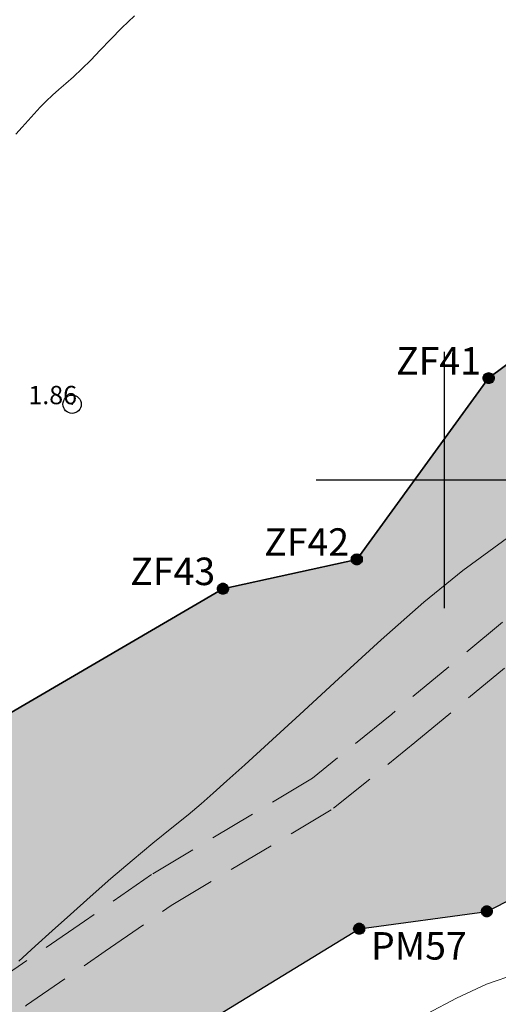
# Model space of a CAD drawing. Extents: x 803971 to 805221, y 1986991 to 1987801.
# Drawn here: x 804477 to 804503, y 1987471 to 1987525 of the extents above; entities that cross this region are included whole.
import ezdxf

# ---------------------------------------------------------------- set-up
doc = ezdxf.new("R2010")
doc.units = 0
doc.header["$MEASUREMENT"] = 0
doc.header["$PDMODE"] = 32
doc.header["$PDSIZE"] = -0.37
doc.linetypes.add('HIDDEN', pattern=[9.525, 6.35, -3.175])
for name, color, linetype in [('0BUFER', 7, 'Continuous'), ('0E20', 7, 'Continuous'), ('0VERT1', 7, 'Continuous'), ('0VERT7', 7, 'Continuous'), ('1TODAS1K', 7, 'Continuous'), ('1VERTICE', 7, 'Continuous'), ('1VERTICE2', 7, 'Continuous'), ('ARBOLES', 90, 'Continuous'), ('BRECHA', 7, 'Continuous'), ('COTA FOTOGRAMETRICA', 10, 'Continuous'), ('CURVA INTERMEDIA', 17, 'Continuous'), ('CURVA MAESTRA', 17, 'Continuous'), ('E20', 7, 'Continuous'), ('MAREA MAXIMA', 7, 'Continuous'), ('SIMBOLO GRADICULA', 7, 'Continuous')]:
    doc.layers.add(name, color=color, linetype=linetype)
doc.styles.add('WMF-Times New Roman0', font='TIMES.TTF')
doc.linetypes.add('ZIGZAG', pattern='A,0.00254,-5.08,[131,ltypeshp.shx,S=5.08,R=0,X=-5.08,Y=0],-10.16,[131,ltypeshp.shx,S=5.08,R=180,X=5.08,Y=0],-5.08', length=20.32254)

msp = doc.modelspace()

# ---------------------------------------------------------------- hatches: boundary and pattern name
at = {"linetype": 'Continuous'}
for color, points in [(254, [(804841.776, 1987760.152), (804849.197, 1987761.364), (804852.456, 1987765.161), (804820.421, 1987765.161), (804819.239, 1987763.702), (804815.117, 1987757), (804808.69, 1987754.526), (804793.327, 1987744.867), (804786.982, 1987738.752), (804783.487, 1987732.193), (804776.445, 1987729.989), (804766.948, 1987724.318), (804760.572, 1987716.988), (804758.45, 1987712.882), (804751.573, 1987709.835), (804746.438, 1987705.779), (804733.178, 1987691.193), (804713.987, 1987679.343), (804709.688, 1987675.77), (804699.959, 1987665.053), (804689.827, 1987657.616), (804680.271, 1987651.991), (804672.204, 1987642.022), (804660.364, 1987633.516), (804647.306, 1987618.603), (804638.304, 1987613.111), (804630.126, 1987606.218), (804623.691, 1987601.973), (804616.962, 1987598.501), (804607.408, 1987591.627), (804605.024, 1987589.084), (804598.364, 1987578.613), (804583.832, 1987572.052), (804579.198, 1987568.946), (804570.448, 1987558.326), (804566.809, 1987552.267), (804556.925, 1987548.477), (804551.966, 1987544.006), (804544.557, 1987536.373), (804535.993, 1987533.496), (804528.083, 1987528.405), (804521.136, 1987522.116), (804514.577, 1987514.613), (804502.42, 1987505.559), (804495.224, 1987495.666), (804487.912, 1987494.063), (804475.922, 1987487.057), (804471.016, 1987482.825), (804456.625, 1987465.612), (804445.572, 1987460.883), (804434.8, 1987450.615), (804428.339, 1987447.271), (804408.566, 1987432.977), (804402.054, 1987426.465), (804396.511, 1987418.211), (804385.505, 1987411.985), (804380.806, 1987408.303), (804370.175, 1987397.035), (804359.085, 1987386.938), (804348.914, 1987382.423), (804340.102, 1987375.612), (804325.568, 1987362.925), (804316.217, 1987352.266), (804308.326, 1987350.153), (804298.018, 1987343.806), (804281.468, 1987326.985), (804267.716, 1987315.081), (804261.258, 1987313.283), (804255.359, 1987309.618), (804248.042, 1987299.954), (804240.26, 1987291.659), (804225.845, 1987284.17), (804212.559, 1987273.457), (804208.476, 1987268.313), (804203.603, 1987259.666), (804195.967, 1987257.671), (804192.49, 1987256.369), (804185.694, 1987252.949), (804180.521, 1987248.316), (804172.307, 1987237.891), (804169.908, 1987235.435), (804159.346, 1987229.048), (804154.917, 1987225.409), (804144.478, 1987213.958), (804140.673, 1987212.88), (804131.696, 1987208.355), (804117.956, 1987198.211), (804110.728, 1987190.455), (804108.822, 1987187.536), (804106.132, 1987180.513), (804097.714, 1987177.235), (804091.815, 1987173.57), (804083.217, 1987164.765), (804077.006, 1987155.939), (804070.761, 1987155.222), (804060.908, 1987151.6), (804056.694, 1987148.098), (804050.259, 1987141.139), (804047.512, 1987137.206), (804042.856, 1987136.195), (804032.44, 1987130.841), (804028.25, 1987127.349), (804000.391, 1987096.788), (803993.662, 1987091.319), (803993.662, 1987064.565), (804001.113, 1987071.608), (804014.162, 1987082.213), (804043.027, 1987113.878), (804047.701, 1987116.795), (804050.56, 1987117.509), (804056.326, 1987116.781), (804058.785, 1987117.955), (804062.414, 1987122.001), (804062.358, 1987123.076), (804065.091, 1987127.64), (804071.46, 1987134.615), (804076.294, 1987136.007), (804080.63, 1987135.528), (804089.118, 1987139.495), (804091.502, 1987141.579), (804097.58, 1987150.854), (804105.156, 1987158.676), (804115.985, 1987162.891), (804120.817, 1987166.278), (804123.971, 1987170.908), (804126.453, 1987178.103), (804130.131, 1987182.349), (804140.854, 1987190.58), (804148.115, 1987194.321), (804153.588, 1987194.748), (804154.796, 1987195.595), (804169.694, 1987211.938), (804182.491, 1987219.677), (804188.254, 1987225.656), (804196.246, 1987235.964), (804201.224, 1987238.381), (804211.781, 1987241.135), (804216.54, 1987243.437), (804218.796, 1987245.871), (804225.9, 1987258.563), (804238.37, 1987268.583), (804245.976, 1987272.577), (804249.427, 1987272.768), (804250.955, 1987273.659), (804264.392, 1987288.566), (804268.7, 1987294.724), (804277.179, 1987296.826), (804295.16, 1987312.391), (804312.271, 1987329.782), (804317.232, 1987332.25), (804326.366, 1987333.338), (804338.737, 1987347.878), (804352.513, 1987359.934), (804359.466, 1987365.438), (804362.804, 1987365.852), (804371.076, 1987370.814), (804384.198, 1987382.761), (804395.35, 1987394.581), (804410.78, 1987403.309), (804416.819, 1987412.981), (804420.281, 1987416.772), (804440.054, 1987431.066), (804446.476, 1987433.926), (804456.124, 1987443.898), (804463.852, 1987446.414), (804470.097, 1987450.55), (804486.357, 1987470), (804495.354, 1987475.504), (804502.321, 1987476.451), (804506.896, 1987478.762), (804510.979, 1987483.188), (804515.761, 1987490.665), (804528.235, 1987499.836), (804534.736, 1987507.36), (804541.616, 1987513.685), (804545.896, 1987516.125), (804555.193, 1987518.372), (804557.668, 1987521.481), (804561.767, 1987524.496), (804567.477, 1987531.492), (804569.496, 1987532.472), (804577.521, 1987533.513), (804580.441, 1987537.683), (804584.86, 1987539.362), (804586.152, 1987545.948), (804592.539, 1987554.051), (804603.056, 1987559.138), (804607.591, 1987560.523), (804610.752, 1987562.634), (804614.915, 1987566.989), (804620.749, 1987576.732), (804628.446, 1987582.132), (804633.66, 1987584.557), (804643.488, 1987591.344), (804648.718, 1987596.041), (804660.333, 1987603.127), (804675.408, 1987620.343), (804685.94, 1987627.069), (804693.612, 1987637.096), (804696.91, 1987639.148), (804700.204, 1987639.997), (804704.887, 1987644.297), (804713.112, 1987649.793), (804724.493, 1987662.329), (804746.08, 1987675.659), (804761.234, 1987692.328), (804763.577, 1987693.621), (804768.715, 1987695.384), (804771.776, 1987697.514), (804774.553, 1987700.783), (804778.174, 1987707.501), (804780.394, 1987709.518), (804785.635, 1987712.23), (804793.426, 1987713.789), (804796.651, 1987715.896), (804799.72, 1987718.938), (804802.707, 1987726.4), (804806.718, 1987730.017), (804818.985, 1987737.384), (804827.719, 1987738.966), (804835.052, 1987751.464)]), (174, [(804502.42, 1987505.26), (804502.37, 1987505.26), (804502.32, 1987505.28), (804502.27, 1987505.3), (804502.23, 1987505.33), (804502.19, 1987505.37), (804502.16, 1987505.41), (804502.14, 1987505.46), (804502.12, 1987505.51), (804502.12, 1987505.56), (804502.12, 1987505.61), (804502.14, 1987505.66), (804502.16, 1987505.71), (804502.19, 1987505.75), (804502.23, 1987505.79), (804502.27, 1987505.82), (804502.32, 1987505.84), (804502.37, 1987505.85), (804502.42, 1987505.86), (804502.47, 1987505.85), (804502.52, 1987505.84), (804502.57, 1987505.82), (804502.61, 1987505.79), (804502.65, 1987505.75), (804502.68, 1987505.71), (804502.7, 1987505.66), (804502.72, 1987505.61), (804502.72, 1987505.56), (804502.72, 1987505.51), (804502.7, 1987505.46), (804502.68, 1987505.41), (804502.65, 1987505.37), (804502.61, 1987505.33), (804502.57, 1987505.3), (804502.52, 1987505.28), (804502.47, 1987505.26)]), (174, [(804495.22, 1987495.37), (804495.17, 1987495.37), (804495.12, 1987495.38), (804495.07, 1987495.41), (804495.03, 1987495.44), (804494.99, 1987495.47), (804494.96, 1987495.52), (804494.94, 1987495.56), (804494.93, 1987495.61), (804494.92, 1987495.67), (804494.93, 1987495.72), (804494.94, 1987495.77), (804494.96, 1987495.82), (804494.99, 1987495.86), (804495.03, 1987495.9), (804495.07, 1987495.93), (804495.12, 1987495.95), (804495.17, 1987495.96), (804495.22, 1987495.97), (804495.28, 1987495.96), (804495.33, 1987495.95), (804495.37, 1987495.93), (804495.42, 1987495.9), (804495.45, 1987495.86), (804495.48, 1987495.82), (804495.51, 1987495.77), (804495.52, 1987495.72), (804495.52, 1987495.67), (804495.52, 1987495.61), (804495.51, 1987495.56), (804495.48, 1987495.52), (804495.45, 1987495.47), (804495.42, 1987495.44), (804495.37, 1987495.41), (804495.33, 1987495.38), (804495.28, 1987495.37)]), (174, [(804487.91, 1987493.76), (804487.86, 1987493.77), (804487.81, 1987493.78), (804487.76, 1987493.8), (804487.72, 1987493.83), (804487.68, 1987493.87), (804487.65, 1987493.91), (804487.63, 1987493.96), (804487.62, 1987494.01), (804487.61, 1987494.06), (804487.62, 1987494.12), (804487.63, 1987494.17), (804487.65, 1987494.21), (804487.68, 1987494.26), (804487.72, 1987494.29), (804487.76, 1987494.32), (804487.81, 1987494.35), (804487.86, 1987494.36), (804487.91, 1987494.36), (804487.96, 1987494.36), (804488.01, 1987494.35), (804488.06, 1987494.32), (804488.1, 1987494.29), (804488.14, 1987494.26), (804488.17, 1987494.21), (804488.19, 1987494.17), (804488.21, 1987494.12), (804488.21, 1987494.06), (804488.21, 1987494.01), (804488.19, 1987493.96), (804488.17, 1987493.91), (804488.14, 1987493.87), (804488.1, 1987493.83), (804488.06, 1987493.8), (804488.01, 1987493.78), (804487.96, 1987493.77)]), (174, [(804502.32, 1987476.15), (804502.27, 1987476.16), (804502.22, 1987476.17), (804502.17, 1987476.19), (804502.13, 1987476.22), (804502.09, 1987476.26), (804502.06, 1987476.3), (804502.04, 1987476.35), (804502.03, 1987476.4), (804502.02, 1987476.45), (804502.03, 1987476.5), (804502.04, 1987476.55), (804502.06, 1987476.6), (804502.09, 1987476.64), (804502.13, 1987476.68), (804502.17, 1987476.71), (804502.22, 1987476.73), (804502.27, 1987476.75), (804502.32, 1987476.75), (804502.37, 1987476.75), (804502.42, 1987476.73), (804502.47, 1987476.71), (804502.51, 1987476.68), (804502.55, 1987476.64), (804502.58, 1987476.6), (804502.6, 1987476.55), (804502.62, 1987476.5), (804502.62, 1987476.45), (804502.62, 1987476.4), (804502.6, 1987476.35), (804502.58, 1987476.3), (804502.55, 1987476.26), (804502.51, 1987476.22), (804502.47, 1987476.19), (804502.42, 1987476.17), (804502.37, 1987476.16)]), (174, [(804495.35, 1987475.2), (804495.3, 1987475.21), (804495.25, 1987475.22), (804495.2, 1987475.24), (804495.16, 1987475.27), (804495.12, 1987475.31), (804495.09, 1987475.35), (804495.07, 1987475.4), (804495.06, 1987475.45), (804495.05, 1987475.5), (804495.06, 1987475.56), (804495.07, 1987475.61), (804495.09, 1987475.65), (804495.12, 1987475.7), (804495.16, 1987475.73), (804495.2, 1987475.76), (804495.25, 1987475.79), (804495.3, 1987475.8), (804495.35, 1987475.8), (804495.41, 1987475.8), (804495.46, 1987475.79), (804495.5, 1987475.76), (804495.55, 1987475.73), (804495.58, 1987475.7), (804495.61, 1987475.65), (804495.64, 1987475.61), (804495.65, 1987475.56), (804495.65, 1987475.5), (804495.65, 1987475.45), (804495.64, 1987475.4), (804495.61, 1987475.35), (804495.58, 1987475.31), (804495.55, 1987475.27), (804495.5, 1987475.24), (804495.46, 1987475.22), (804495.41, 1987475.21)])]:
    msp.add_hatch(color=color, dxfattribs=at).paths.add_polyline_path(points)

# ---------------------------------------------------------------- linework, layer by layer
at = {"layer": '0BUFER'}
for points in [[(804528.083, 1987528.405), (804521.136, 1987522.116), (804514.577, 1987514.613), (804502.42, 1987505.559), (804495.224, 1987495.666), (804487.912, 1987494.063), (804475.922, 1987487.057), (804471.016, 1987482.825), (804456.625, 1987465.612), (804445.572, 1987460.883), (804434.8, 1987450.615), (804428.339, 1987447.271), (804408.566, 1987432.977), (804402.054, 1987426.465), (804396.511, 1987418.211), (804385.505, 1987411.985), (804380.806, 1987408.303), (804370.175, 1987397.035), (804359.085, 1987386.938), (804348.914, 1987382.423), (804340.102, 1987375.612), (804325.568, 1987362.925), (804316.217, 1987352.266)], [(804352.513, 1987359.934), (804359.466, 1987365.438), (804362.804, 1987365.852), (804371.076, 1987370.814), (804384.198, 1987382.761), (804395.35, 1987394.581), (804410.78, 1987403.309), (804416.819, 1987412.981), (804420.281, 1987416.772), (804440.054, 1987431.066), (804446.476, 1987433.926), (804456.124, 1987443.898), (804463.852, 1987446.414), (804470.097, 1987450.55), (804486.357, 1987470), (804495.354, 1987475.504), (804502.321, 1987476.451), (804506.896, 1987478.762), (804510.979, 1987483.188), (804515.761, 1987490.665), (804528.235, 1987499.836), (804534.736, 1987507.36), (804541.616, 1987513.685)]]:
    msp.add_lwpolyline(points, dxfattribs=at)
at = {"layer": '0E20', "linetype": 'Continuous', "lineweight": 20, "ltscale": 0.5}
msp.add_lwpolyline([(804316.22, 1987352.27), (804325.57, 1987362.93), (804340.1, 1987375.61), (804348.91, 1987382.42), (804359.08, 1987386.94), (804370.17, 1987397.04), (804380.81, 1987408.3), (804385.51, 1987411.99), (804396.51, 1987418.21), (804402.05, 1987426.46), (804408.57, 1987432.98), (804428.34, 1987447.27), (804434.8, 1987450.62), (804445.57, 1987460.88), (804456.63, 1987465.61), (804471.02, 1987482.83), (804475.92, 1987487.06), (804487.91, 1987494.06), (804495.22, 1987495.67), (804502.42, 1987505.56), (804514.58, 1987514.61), (804521.14, 1987522.12), (804528.08, 1987528.41)], dxfattribs=at)
at = {"layer": '0VERT1', "color": 174}
for points in [[(804502.32, 1987476.15), (804502.27, 1987476.16), (804502.22, 1987476.17), (804502.17, 1987476.19), (804502.13, 1987476.22), (804502.09, 1987476.26), (804502.06, 1987476.3), (804502.04, 1987476.35), (804502.03, 1987476.4), (804502.02, 1987476.45), (804502.03, 1987476.5), (804502.04, 1987476.55), (804502.06, 1987476.6), (804502.09, 1987476.64), (804502.13, 1987476.68), (804502.17, 1987476.71), (804502.22, 1987476.73), (804502.27, 1987476.75), (804502.32, 1987476.75), (804502.37, 1987476.75), (804502.42, 1987476.73), (804502.47, 1987476.71), (804502.51, 1987476.68), (804502.55, 1987476.64), (804502.58, 1987476.6), (804502.6, 1987476.55), (804502.62, 1987476.5), (804502.62, 1987476.45), (804502.62, 1987476.4), (804502.6, 1987476.35), (804502.58, 1987476.3), (804502.55, 1987476.26), (804502.51, 1987476.22), (804502.47, 1987476.19), (804502.42, 1987476.17), (804502.37, 1987476.16), (804502.32, 1987476.15)], [(804495.35, 1987475.2), (804495.3, 1987475.21), (804495.25, 1987475.22), (804495.2, 1987475.24), (804495.16, 1987475.27), (804495.12, 1987475.31), (804495.09, 1987475.35), (804495.07, 1987475.4), (804495.06, 1987475.45), (804495.05, 1987475.5), (804495.06, 1987475.56), (804495.07, 1987475.61), (804495.09, 1987475.65), (804495.12, 1987475.7), (804495.16, 1987475.73), (804495.2, 1987475.76), (804495.25, 1987475.79), (804495.3, 1987475.8), (804495.35, 1987475.8), (804495.41, 1987475.8), (804495.46, 1987475.79), (804495.5, 1987475.76), (804495.55, 1987475.73), (804495.58, 1987475.7), (804495.61, 1987475.65), (804495.64, 1987475.61), (804495.65, 1987475.56), (804495.65, 1987475.5), (804495.65, 1987475.45), (804495.64, 1987475.4), (804495.61, 1987475.35), (804495.58, 1987475.31), (804495.55, 1987475.27), (804495.5, 1987475.24), (804495.46, 1987475.22), (804495.41, 1987475.21), (804495.35, 1987475.2)]]:
    msp.add_lwpolyline(points, dxfattribs=at)
at = {"layer": '0VERT7', "color": 174}
for points in [[(804502.42, 1987505.26), (804502.37, 1987505.26), (804502.32, 1987505.28), (804502.27, 1987505.3), (804502.23, 1987505.33), (804502.19, 1987505.37), (804502.16, 1987505.41), (804502.14, 1987505.46), (804502.12, 1987505.51), (804502.12, 1987505.56), (804502.12, 1987505.61), (804502.14, 1987505.66), (804502.16, 1987505.71), (804502.19, 1987505.75), (804502.23, 1987505.79), (804502.27, 1987505.82), (804502.32, 1987505.84), (804502.37, 1987505.85), (804502.42, 1987505.86), (804502.47, 1987505.85), (804502.52, 1987505.84), (804502.57, 1987505.82), (804502.61, 1987505.79), (804502.65, 1987505.75), (804502.68, 1987505.71), (804502.7, 1987505.66), (804502.72, 1987505.61), (804502.72, 1987505.56), (804502.72, 1987505.51), (804502.7, 1987505.46), (804502.68, 1987505.41), (804502.65, 1987505.37), (804502.61, 1987505.33), (804502.57, 1987505.3), (804502.52, 1987505.28), (804502.47, 1987505.26), (804502.42, 1987505.26)], [(804495.22, 1987495.37), (804495.17, 1987495.37), (804495.12, 1987495.38), (804495.07, 1987495.41), (804495.03, 1987495.44), (804494.99, 1987495.47), (804494.96, 1987495.52), (804494.94, 1987495.56), (804494.93, 1987495.61), (804494.92, 1987495.67), (804494.93, 1987495.72), (804494.94, 1987495.77), (804494.96, 1987495.82), (804494.99, 1987495.86), (804495.03, 1987495.9), (804495.07, 1987495.93), (804495.12, 1987495.95), (804495.17, 1987495.96), (804495.22, 1987495.97), (804495.28, 1987495.96), (804495.33, 1987495.95), (804495.37, 1987495.93), (804495.42, 1987495.9), (804495.45, 1987495.86), (804495.48, 1987495.82), (804495.51, 1987495.77), (804495.52, 1987495.72), (804495.52, 1987495.67), (804495.52, 1987495.61), (804495.51, 1987495.56), (804495.48, 1987495.52), (804495.45, 1987495.47), (804495.42, 1987495.44), (804495.37, 1987495.41), (804495.33, 1987495.38), (804495.28, 1987495.37), (804495.22, 1987495.37)], [(804487.91, 1987493.76), (804487.86, 1987493.77), (804487.81, 1987493.78), (804487.76, 1987493.8), (804487.72, 1987493.83), (804487.68, 1987493.87), (804487.65, 1987493.91), (804487.63, 1987493.96), (804487.62, 1987494.01), (804487.61, 1987494.06), (804487.62, 1987494.12), (804487.63, 1987494.17), (804487.65, 1987494.21), (804487.68, 1987494.26), (804487.72, 1987494.29), (804487.76, 1987494.32), (804487.81, 1987494.35), (804487.86, 1987494.36), (804487.91, 1987494.36), (804487.96, 1987494.36), (804488.01, 1987494.35), (804488.06, 1987494.32), (804488.1, 1987494.29), (804488.14, 1987494.26), (804488.17, 1987494.21), (804488.19, 1987494.17), (804488.21, 1987494.12), (804488.21, 1987494.06), (804488.21, 1987494.01), (804488.19, 1987493.96), (804488.17, 1987493.91), (804488.14, 1987493.87), (804488.1, 1987493.83), (804488.06, 1987493.8), (804488.01, 1987493.78), (804487.96, 1987493.77), (804487.91, 1987493.76)]]:
    msp.add_lwpolyline(points, dxfattribs=at)
at = {"layer": 'ARBOLES', "color": 3, "linetype": 'ZIGZAG', "lineweight": 9, "ltscale": 0.05}
msp.add_lwpolyline([(804483.094, 1987525.335), (804482.397, 1987524.677), (804481.77, 1987524.045), (804481.209, 1987523.457), (804480.694, 1987522.919), (804480.209, 1987522.439), (804479.755, 1987522.014), (804479.337, 1987521.64), (804478.958, 1987521.308), (804478.607, 1987520.998), (804478.271, 1987520.683), (804477.939, 1987520.345), (804477.607, 1987519.988), (804477.276, 1987519.621), (804476.945, 1987519.252), (804476.614, 1987518.884)], dxfattribs=at)
at = {"layer": 'BRECHA', "color": 1, "linetype": 'HIDDEN', "lineweight": 5, "ltscale": 0.4, "elevation": 1}
for points in [[(804536.006, 1987520.269), (804528.934, 1987513.544), (804525.99, 1987510.773), (804522.238, 1987507.137), (804518.428, 1987503.944), (804517.548, 1987503.158), (804506.108, 1987494.672), (804497.128, 1987487.222), (804492.804, 1987483.722), (804484.011, 1987478.458), (804480.351, 1987475.921), (804475.962, 1987472.911), (804470.068, 1987467.698), (804465.875, 1987463.711), (804461.303, 1987460.492), (804458.698, 1987458.45), (804450.091, 1987451.353), (804440.452, 1987445.41), (804437.067, 1987443.188), (804436.002, 1987442.33), (804430.894, 1987438.22), (804421.383, 1987430.308), (804406.817, 1987418.982)], [(804408.087, 1987417.436), (804422.637, 1987428.749), (804432.16, 1987436.672), (804437.256, 1987440.772), (804438.246, 1987441.569), (804441.526, 1987443.722), (804451.257, 1987449.723), (804459.951, 1987456.891), (804462.496, 1987458.886), (804467.147, 1987462.16), (804471.42, 1987466.224), (804477.195, 1987471.331), (804481.486, 1987474.274), (804485.096, 1987476.776), (804493.953, 1987482.079), (804498.396, 1987485.675), (804507.343, 1987493.098), (804518.751, 1987501.56), (804520.099, 1987502.735), (804523.578, 1987505.65), (804527.371, 1987509.327), (804530.309, 1987512.091), (804537.348, 1987518.786)]]:
    msp.add_lwpolyline(points, dxfattribs=at)
at = {"layer": 'COTA FOTOGRAMETRICA'}
msp.add_point((804479.68, 1987504.137, 1.857), dxfattribs=at)
at = {"layer": 'CURVA INTERMEDIA', "color": 17, "linetype": 'Continuous', "lineweight": 9, "elevation": 1}
msp.add_lwpolyline([(804504.118, 1987497.339), (804501.009, 1987495.068), (804498.889, 1987493.325), (804496.553, 1987491.273), (804494.214, 1987489.139), (804492.106, 1987487.191), (804490.408, 1987485.638), (804489.101, 1987484.46), (804488.118, 1987483.578), (804487.373, 1987482.905), (804486.724, 1987482.329), (804486.015, 1987481.729), (804485.125, 1987481.008), (804484.083, 1987480.168), (804482.954, 1987479.238), (804481.799, 1987478.248), (804480.662, 1987477.245), (804479.583, 1987476.278), (804478.588, 1987475.384), (804477.66, 1987474.547), (804476.767, 1987473.737)], dxfattribs=at)
at = {"layer": 'CURVA MAESTRA', "color": 17, "linetype": 'Continuous', "lineweight": 13, "elevation": 8}
msp.add_lwpolyline([(804503.995, 1987473.058), (804502.304, 1987472.474), (804500.658, 1987471.722), (804499.082, 1987470.872)], dxfattribs=at)
at = {"layer": 'E20', "elevation": 1}
msp.add_lwpolyline([(804316.217, 1987352.266), (804325.568, 1987362.925), (804340.102, 1987375.612), (804348.914, 1987382.423), (804359.085, 1987386.938), (804370.175, 1987397.035), (804380.806, 1987408.303), (804385.505, 1987411.985), (804396.511, 1987418.211), (804402.054, 1987426.465), (804408.566, 1987432.977), (804428.339, 1987447.271), (804434.8, 1987450.615), (804445.572, 1987460.883), (804456.625, 1987465.612), (804471.016, 1987482.825), (804475.922, 1987487.057), (804487.912, 1987494.063), (804495.224, 1987495.666), (804502.42, 1987505.559), (804514.577, 1987514.613), (804521.136, 1987522.116), (804528.083, 1987528.405)], dxfattribs=at)
at = {"layer": 'MAREA MAXIMA', "linetype": 'Continuous', "lineweight": 20, "ltscale": 0.09}
for points in [[(804502.32, 1987476.45), (804506.9, 1987478.76)], [(804495.35, 1987475.5), (804502.32, 1987476.45)], [(804486.36, 1987470), (804495.35, 1987475.5)]]:
    msp.add_lwpolyline(points, dxfattribs=at)
at = {"layer": 'MAREA MAXIMA', "elevation": 1}
for points in [[(804502.321, 1987476.451), (804506.896, 1987478.762)], [(804495.354, 1987475.504), (804502.321, 1987476.451)], [(804486.357, 1987470), (804495.354, 1987475.504)]]:
    msp.add_lwpolyline(points, dxfattribs=at)
at = {"layer": 'SIMBOLO GRADICULA', "color": 5}
for points in [[(804500, 1987493), (804500, 1987500), (804500, 1987507)], [(804493, 1987500), (804500, 1987500), (804507, 1987500)]]:
    msp.add_lwpolyline(points, dxfattribs=at)

# ---------------------------------------------------------------- texts
at = {"layer": '1TODAS1K', "style": 'WMF-Times New Roman0'}
msp.add_text('1.86', height=1, dxfattribs=at).set_placement((804477.295, 1987504.137))
at = {"layer": '1VERTICE', "lineweight": 9, "style": 'WMF-Times New Roman0'}
msp.add_text('PM57', height=1.5, dxfattribs=at).set_placement((804495.997, 1987473.819))
at = {"layer": '1VERTICE2', "lineweight": 9, "style": 'WMF-Times New Roman0'}
for s, p in [('ZF41', (804497.364, 1987505.753)), ('ZF42', (804490.164, 1987495.863)), ('ZF43', (804482.854, 1987494.263))]:
    msp.add_text(s, height=1.5, dxfattribs=at).set_placement(p)

doc.saveas('drawing.dxf')
